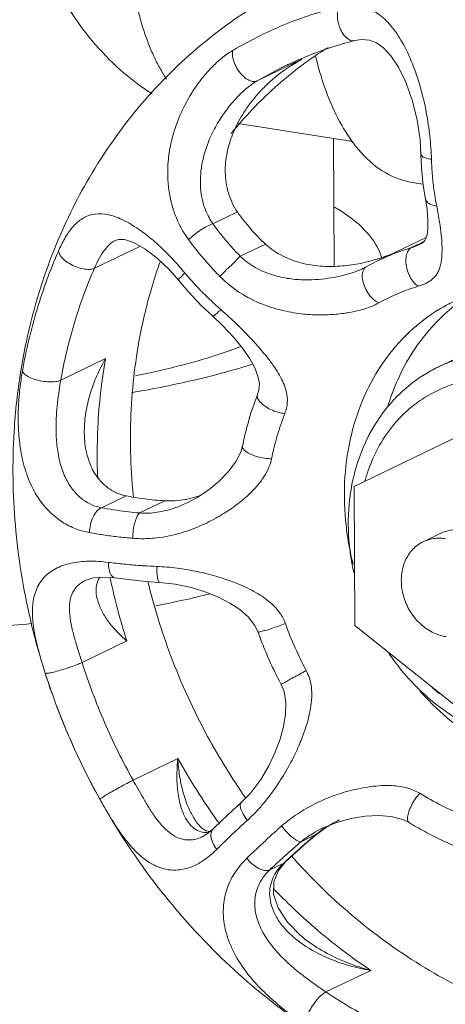
# Model space of a CAD drawing. Units: inches. Extents: x 32.6 to 40.5, y 9.7 to 20.2.
# Drawn here: x 35.2 to 35.3, y 18.3 to 18.5 of the extents above; entities that cross this region are included whole.
import ezdxf

# ---------------------------------------------------------------- set-up
doc = ezdxf.new("R2010")
doc.units = ezdxf.units.IN
doc.header["$LTSCALE"] = 2.42
doc.header["$MEASUREMENT"] = 0
doc.layers.get('0').update_dxf_attribs({"linetype": 'CONTINUOUS'})
doc.layers.add('03_AXES', color=7, linetype='CONTINUOUS')
doc.layers.add('08_ROUNDS', color=7, linetype='CONTINUOUS')

msp = doc.modelspace()

# ---------------------------------------------------------------- linework, layer by layer
at = {"color": 7, "linetype": 'Continuous', "lineweight": 0}
for p, q in [((35.24071, 18.46421), (35.25909, 18.46132)), ((35.27036, 18.45446), (35.26863, 18.45473)), ((35.27665, 18.41436), (35.25931, 18.40595)), ((35.25931, 18.40595), (35.2594, 18.38366)), ((35.27319, 18.39847), (35.27039, 18.39712)), ((35.2594, 18.38366), (35.27683, 18.36977))]:
    msp.add_line(p, q, dxfattribs=at)
for points, start_tangent, end_tangent in [([(35.24535, 18.55267), (35.24147, 18.55044), (35.23725, 18.54736), (35.23278, 18.54354), (35.22813, 18.53898), (35.2234, 18.53368), (35.21882, 18.52773), (35.21473, 18.5213), (35.21161, 18.51495), (35.20961, 18.50903), (35.20858, 18.5031), (35.2086, 18.49727), (35.20966, 18.49159), (35.2117, 18.48618), (35.21485, 18.48071), (35.21897, 18.4756), (35.22358, 18.47133), (35.22694, 18.46892)], (-0.900696, -0.43445), (0.842807, -0.538215)), ([(35.22924, 18.47131), (35.22907, 18.47158), (35.22804, 18.47332), (35.22709, 18.47524), (35.22623, 18.47731), (35.22546, 18.47953), (35.22479, 18.48188), (35.22421, 18.48437), (35.22335, 18.48967), (35.2229, 18.49535), (35.22288, 18.50127), (35.22328, 18.50735), (35.22409, 18.51346), (35.2253, 18.5195), (35.22689, 18.52534), (35.22882, 18.53088), (35.23107, 18.53602), (35.23359, 18.54066), (35.23493, 18.54276), (35.23632, 18.54471), (35.23776, 18.5465), (35.23923, 18.5481), (35.24074, 18.54953), (35.24226, 18.55077), (35.24535, 18.55267)], (-0.551976, 0.83386), (0.900696, 0.43445)), ([(35.25901, 18.46127), (35.25643, 18.46558), (35.25395, 18.47197), (35.25313, 18.475)], (-0.590949, 0.806709), (-0.23308, 0.972458)), ([(35.26862, 18.45474), (35.26751, 18.45497), (35.26333, 18.45693), (35.25959, 18.46051), (35.25901, 18.46127)], (-0.988149, 0.153498), (-0.590949, 0.806709)), ([(35.25834, 18.39739), (35.25793, 18.40055), (35.25784, 18.40754), (35.25886, 18.41426), (35.26097, 18.4205), (35.2641, 18.42605), (35.26815, 18.43073), (35.273, 18.43441), (35.27528, 18.43564)], (-0.161496, 0.986873), (0.900562, 0.434728)), ([(35.27565, 18.43515), (35.27348, 18.4333), (35.26943, 18.42862), (35.26629, 18.42307), (35.26467, 18.41867)], (-0.792579, -0.609769), (-0.283809, -0.958881)), ([(35.27672, 18.39897), (35.27472, 18.39896), (35.27319, 18.39847)], (-0.987861, 0.155338), (-0.900753, -0.434332)), ([(35.25914, 18.3935), (35.25834, 18.39739)], (-0.243885, 0.969804), (-0.161496, 0.986873)), ([(35.27039, 18.39712), (35.26976, 18.39677), (35.2682, 18.39527), (35.2672, 18.39324), (35.26687, 18.39087), (35.26722, 18.38838), (35.26824, 18.38603), (35.26981, 18.38405), (35.27179, 18.38262), (35.27398, 18.38189)], (-0.900791, -0.434252), (0.987861, -0.155338)), ([(35.27391, 18.39762), (35.27173, 18.39757), (35.27039, 18.39712)], (-0.987861, 0.155338), (-0.900791, -0.434252)), ([(35.29315, 18.35979), (35.28748, 18.36119), (35.28197, 18.36356), (35.27674, 18.36686), (35.27193, 18.37098), (35.26984, 18.37319)], (-0.987861, 0.155338), (-0.66311, 0.748522))]:
    msp.add_spline(points, degree=3, dxfattribs=dict(at, start_tangent=start_tangent, end_tangent=end_tangent))
at = {"layer": '03_AXES', "color": 7, "linetype": 'Continuous', "lineweight": 0}
for p, q in [((35.25609, 18.44131), (35.25601, 18.4618)), ((35.26326, 18.44224), (35.27087, 18.44591)), ((35.27276, 18.42513), (35.28803, 18.43249))]:
    msp.add_line(p, q, dxfattribs=at)
for points, start_tangent, end_tangent in [([(35.21128, 18.44403), (35.21688, 18.45552), (35.22471, 18.46669), (35.23415, 18.47624), (35.24493, 18.48393), (35.25055, 18.48693)], (0.371125, 0.928583), (0.9007, 0.434442)), ([(35.25147, 18.4739), (35.25207, 18.47434), (35.25515, 18.47638)], (0.808348, 0.588706), (0.849482, 0.527617)), ([(35.23963, 18.46259), (35.24302, 18.46647), (35.25046, 18.47315)], (0.627799, 0.778376), (0.795887, 0.605445)), ([(35.25046, 18.47315), (35.25147, 18.4739)], (0.795887, 0.605445), (0.808348, 0.588706)), ([(35.26369, 18.44267), (35.26346, 18.44341), (35.2611, 18.44699), (35.25673, 18.45042), (35.25608, 18.45081)], (-0.23622, 0.9717), (-0.860185, 0.509983)), ([(35.20591, 18.42454), (35.20679, 18.42925), (35.21089, 18.44306)], (0.159972, 0.987122), (0.360141, 0.932898)), ([(35.21089, 18.44306), (35.21128, 18.44403)], (0.360141, 0.932898), (0.371125, 0.928583)), ([(35.22394, 18.40424), (35.22375, 18.40637), (35.22369, 18.4201), (35.22567, 18.43332), (35.22821, 18.442)], (-0.099701, 0.995017), (0.33598, 0.941869)), ([(35.22425, 18.42372), (35.2317, 18.42543), (35.23943, 18.42777), (35.24117, 18.4284)], (0.980286, 0.197582), (0.935422, 0.353533)), ([(35.22385, 18.42105), (35.22564, 18.42137), (35.23608, 18.42362), (35.24303, 18.4256)], (0.985282, 0.170937), (0.9526, 0.304225)), ([(35.2098, 18.37603), (35.20743, 18.38463), (35.20503, 18.39974), (35.20482, 18.41474), (35.20591, 18.42454)], (-0.304928, 0.952375), (0.159972, 0.987122)), ([(35.24191, 18.35605), (35.23583, 18.36589), (35.2299, 18.37889), (35.22626, 18.39069)], (-0.571854, 0.820355), (-0.23663, 0.9716)), ([(35.22752, 18.38684), (35.23622, 18.38876)], (0.981857, 0.189624), (0.969533, 0.244961)), ([(35.1383, 18.38559), (35.15015, 18.38406), (35.16274, 18.38306), (35.17576, 18.38263), (35.1889, 18.38277), (35.20182, 18.38347), (35.20761, 18.38398)], (0.987861, -0.155338), (0.995088, 0.098991)), ([(35.21859, 18.35578), (35.21198, 18.36988), (35.2098, 18.37603)], (-0.486507, 0.873676), (-0.304928, 0.952375)), ([(35.25156, 18.31935), (35.249, 18.32115), (35.23732, 18.33108), (35.22712, 18.34271), (35.21859, 18.35578)], (-0.8262, 0.563377), (-0.486507, 0.873676)), ([(35.24933, 18.34664), (35.24929, 18.34669)], (-0.665124, 0.746733), (-0.664612, 0.747188)), ([(35.28015, 18.32386), (35.27433, 18.3267), (35.26298, 18.334), (35.2526, 18.34314), (35.24933, 18.34664)], (-0.915334, 0.402695), (-0.665123, 0.746734))]:
    msp.add_spline(points, degree=3, dxfattribs=dict(at, start_tangent=start_tangent, end_tangent=end_tangent))
at = {"layer": '08_ROUNDS', "color": 7, "linetype": 'Continuous', "lineweight": 0}
for p, q in [((35.2594, 18.47747), (35.2594, 18.47747)), ((35.25095, 18.47449), (35.24378, 18.47103)), ((35.25095, 18.47449), (35.24983, 18.47385)), ((35.24378, 18.47103), (35.24822, 18.47342)), ((35.24061, 18.45001), (35.23667, 18.44811)), ((35.22487, 18.44443), (35.2177, 18.44097)), ((35.22101, 18.44542), (35.22103, 18.44543)), ((35.2451, 18.44484), (35.24106, 18.4429)), ((35.27049, 18.44524), (35.2685, 18.44428)), ((35.26977, 18.44476), (35.26977, 18.44476)), ((35.22576, 18.4441), (35.22775, 18.44257)), ((35.26326, 18.44224), (35.26079, 18.44096)), ((35.2633, 18.44226), (35.26326, 18.44224)), ((35.26081, 18.44097), (35.26079, 18.44096)), ((35.21947, 18.42648), (35.2123, 18.42302)), ((35.2728, 18.42515), (35.27276, 18.42513)), ((35.24384, 18.42072), (35.24384, 18.42072)), ((35.22276, 18.40447), (35.21882, 18.40257)), ((35.22897, 18.40368), (35.22493, 18.40173)), ((35.2327, 18.40342), (35.23266, 18.4034)), ((35.21621, 18.39089), (35.21752, 18.3913)), ((35.21621, 18.39089), (35.21622, 18.39089)), ((35.22595, 18.39075), (35.22818, 18.39059)), ((35.22289, 18.38121), (35.21571, 18.37775)), ((35.23106, 18.36233), (35.22389, 18.35887)), ((35.24273, 18.35685), (35.24124, 18.35533)), ((35.25328, 18.35018), (35.2549, 18.35136)), ((35.25426, 18.3512), (35.2543, 18.35122)), ((35.2549, 18.35136), (35.25557, 18.35173)), ((35.23495, 18.3498), (35.23493, 18.34979)), ((35.2362, 18.35064), (35.23562, 18.35073)), ((35.25318, 18.35015), (35.2508, 18.34899)), ((35.25167, 18.34881), (35.25328, 18.35018)), ((35.25318, 18.35015), (35.25328, 18.35018)), ((35.2496, 18.34697), (35.25167, 18.34881)), ((35.24828, 18.34575), (35.2496, 18.34697)), ((35.24804, 18.34558), (35.24579, 18.3445)), ((35.24717, 18.34441), (35.24828, 18.34575)), ((35.24804, 18.34558), (35.24828, 18.34575)), ((35.24828, 18.34575), (35.24828, 18.34575)), ((35.26196, 18.32837), (35.25479, 18.32491))]:
    msp.add_line(p, q, dxfattribs=at)
for points in [[(35.2594, 18.47747), (35.26051, 18.47765), (35.26177, 18.47756), (35.26287, 18.47714), (35.264, 18.47633), (35.26519, 18.47504), (35.26641, 18.47321), (35.26759, 18.47082), (35.26862, 18.46794), (35.26941, 18.46477), (35.26988, 18.46156), (35.27002, 18.45927)], [(35.27002, 18.45927), (35.27011, 18.45709), (35.27039, 18.45423)], [(35.27039, 18.45423), (35.27099, 18.45047), (35.27114, 18.44868), (35.27112, 18.44731), (35.271, 18.44635)], [(35.271, 18.44635), (35.27082, 18.44574), (35.27065, 18.44541), (35.27044, 18.44518), (35.27001, 18.44489), (35.26977, 18.44476)], [(35.22103, 18.44543), (35.22153, 18.44559), (35.22249, 18.44557), (35.22395, 18.4451), (35.22576, 18.4441)], [(35.22775, 18.44257), (35.22975, 18.44065), (35.23121, 18.43899)], [(35.23121, 18.43899), (35.23271, 18.43723), (35.23487, 18.43497), (35.23661, 18.43334)], [(35.23661, 18.43334), (35.23822, 18.4318), (35.24001, 18.42987), (35.24145, 18.4281), (35.24257, 18.42647), (35.24338, 18.42498), (35.2439, 18.42366), (35.24412, 18.42251), (35.24405, 18.42144), (35.24384, 18.42072)], [(35.24143, 18.41247), (35.24115, 18.41149), (35.24032, 18.40989), (35.23913, 18.40831), (35.2377, 18.40684), (35.23604, 18.40546)], [(35.23604, 18.40546), (35.23416, 18.4042), (35.23266, 18.4034)], [(35.21752, 18.3913), (35.21942, 18.39144), (35.22104, 18.3913)], [(35.22104, 18.3913), (35.2231, 18.39103), (35.22595, 18.39075)], [(35.22818, 18.39059), (35.23061, 18.39032), (35.23327, 18.38975), (35.23556, 18.38903), (35.23758, 18.38821), (35.23938, 18.38728), (35.24098, 18.38624), (35.24235, 18.38505), (35.24342, 18.38369), (35.2439, 18.38267)], [(35.24764, 18.3742), (35.24808, 18.37312), (35.24838, 18.37134), (35.24833, 18.36945), (35.24801, 18.3675), (35.24745, 18.36547), (35.24667, 18.36336), (35.24564, 18.36118), (35.24434, 18.35898), (35.24273, 18.35685)], [(35.24124, 18.35533), (35.23985, 18.35407), (35.23804, 18.35238), (35.23676, 18.35113)], [(35.25426, 18.3512), (35.2565, 18.35211), (35.25883, 18.35275), (35.26108, 18.35311), (35.26322, 18.35321), (35.26525, 18.35305), (35.26709, 18.35258), (35.2681, 18.35209)], [(35.23562, 18.35073), (35.23489, 18.35118), (35.23411, 18.35206)], [(35.23676, 18.35113), (35.2359, 18.35038), (35.23494, 18.34979)], [(35.2507, 18.33399), (35.24861, 18.33609), (35.24711, 18.33838), (35.2464, 18.34057), (35.24642, 18.34256), (35.24717, 18.34441)]]:
    msp.add_lwpolyline(points, dxfattribs=at)
for points, start_tangent, end_tangent in [([(35.23986, 18.4759), (35.24806, 18.47999), (35.25679, 18.48287)], (0.860824, 0.508902), (0.969468, 0.245218)), ([(35.25679, 18.48287), (35.25662, 18.48185), (35.2567, 18.48069), (35.25703, 18.47953), (35.25756, 18.47852), (35.25822, 18.4778), (35.25893, 18.47746), (35.25939, 18.47747)], (-0.309009, -0.951059), (0.97296, 0.230973)), ([(35.25679, 18.48287), (35.25893, 18.48315), (35.26108, 18.48282), (35.26315, 18.48177), (35.26515, 18.47992), (35.26702, 18.4772), (35.26865, 18.47376), (35.26995, 18.46988), (35.27087, 18.46596), (35.27144, 18.4621), (35.2717, 18.45844)], (0.969461, 0.245246), (0.030665, -0.99953)), ([(35.25523, 18.47626), (35.2594, 18.47747)], (0.949008, 0.315253), (0.969468, 0.245218)), ([(35.23278, 18.44556), (35.23188, 18.44693), (35.23103, 18.44857), (35.2303, 18.45049), (35.22977, 18.45265), (35.22947, 18.45504), (35.22948, 18.45766), (35.22987, 18.46057), (35.23074, 18.46378), (35.23216, 18.4671), (35.23404, 18.47022), (35.23607, 18.47275), (35.23804, 18.47462), (35.23986, 18.4759)], (-0.588093, 0.808794), (0.860788, 0.508963)), ([(35.23986, 18.4759), (35.23984, 18.47495), (35.24013, 18.47387), (35.24068, 18.4728), (35.24142, 18.47188), (35.24225, 18.47123), (35.24308, 18.47094), (35.24378, 18.47103)], (-0.191753, -0.981443), (0.900696, 0.43445)), ([(35.24822, 18.47342), (35.24882, 18.4737), (35.25401, 18.47583), (35.25523, 18.47626)], (0.900675, 0.434492), (0.949008, 0.315253)), ([(35.25095, 18.47449), (35.24986, 18.47383)], (-0.860824, -0.508902), (-0.849711, -0.527249)), ([(35.24851, 18.47299), (35.24819, 18.47277), (35.24562, 18.47068), (35.24489, 18.46998)], (-0.822385, -0.568932), (-0.707829, -0.706384)), ([(35.24983, 18.47385), (35.24851, 18.47299)], (-0.854171, -0.519992), (-0.822385, -0.568932)), ([(35.24986, 18.47383), (35.24853, 18.47299)], (-0.849711, -0.527249), (-0.835661, -0.549245)), ([(35.23667, 18.44811), (35.23606, 18.4491), (35.23549, 18.4503), (35.23504, 18.45171), (35.23475, 18.45331), (35.23467, 18.4551), (35.23483, 18.45707), (35.2353, 18.45926), (35.23615, 18.4617), (35.23744, 18.46424), (35.23905, 18.46663), (35.24074, 18.46858), (35.24234, 18.47003), (35.24378, 18.47103)], (-0.575333, 0.81792), (0.860787, 0.508965)), ([(35.24489, 18.46998), (35.24333, 18.46827), (35.2414, 18.46558), (35.23991, 18.46265), (35.23982, 18.46242)], (-0.707829, -0.706384), (-0.365412, -0.930846)), ([(35.23982, 18.46242), (35.23896, 18.45954), (35.23866, 18.45632), (35.23915, 18.45308), (35.24061, 18.45001)], (-0.365412, -0.930846), (0.569127, -0.822249)), ([(35.2717, 18.45844), (35.27071, 18.45868), (35.27013, 18.45902), (35.27004, 18.45928)], (-0.988051, 0.154128), (-0.100086, 0.994979)), ([(35.2717, 18.45844), (35.27184, 18.45584), (35.27213, 18.45333), (35.27254, 18.45095)], (0.030621, -0.999531), (0.20158, -0.979472)), ([(35.27254, 18.45095), (35.273, 18.44836), (35.27326, 18.44632), (35.27338, 18.4447), (35.27338, 18.4434), (35.27331, 18.44234), (35.27315, 18.44148), (35.27293, 18.44075), (35.27263, 18.44014), (35.27226, 18.43963), (35.27183, 18.43921), (35.27134, 18.43885), (35.2708, 18.43855), (35.27021, 18.43829), (35.26958, 18.43808)], (0.201572, -0.979474), (-0.957443, -0.288621)), ([(35.27254, 18.45095), (35.2715, 18.45124), (35.27086, 18.45177), (35.27073, 18.45211)], (-0.991632, 0.129095), (-0.188559, 0.982062)), ([(35.21194, 18.44372), (35.21295, 18.44574), (35.21415, 18.44749), (35.21557, 18.44881), (35.21729, 18.44957), (35.21939, 18.44964), (35.22183, 18.44891), (35.22449, 18.44743)], (0.402512, 0.915415), (0.831056, -0.556188)), ([(35.2451, 18.44484), (35.2427, 18.44732), (35.24061, 18.45001)], (-0.733498, 0.679691), (-0.569127, 0.822249)), ([(35.22449, 18.44743), (35.22499, 18.44709)], (0.831056, -0.556188), (0.81655, -0.577274)), ([(35.23278, 18.44556), (35.2337, 18.44635), (35.23477, 18.44712), (35.23581, 18.44773), (35.23667, 18.44811)], (0.721426, 0.692492), (0.951912, 0.306372)), ([(35.24106, 18.4429), (35.2395, 18.44457), (35.23803, 18.44632), (35.23667, 18.44811)], (-0.698294, 0.715811), (-0.58441, 0.811458)), ([(35.22499, 18.44709), (35.2251, 18.44701)], (0.81655, -0.577274), (0.813479, -0.581594)), ([(35.2251, 18.44701), (35.22714, 18.4454), (35.22901, 18.44368)], (0.813479, -0.581594), (0.713427, -0.700729)), ([(35.2177, 18.44097), (35.21847, 18.44256), (35.21934, 18.44393), (35.22031, 18.44497), (35.22101, 18.44542)], (0.402497, 0.915421), (0.897875, 0.440251)), ([(35.22483, 18.4446), (35.22487, 18.44443)], (0.236694, -0.971584), (0.25986, -0.965646)), ([(35.22493, 18.44456), (35.22487, 18.44443)], (-0.404267, -0.914641), (-0.402509, -0.915416)), ([(35.23778, 18.43967), (35.23601, 18.44157), (35.23433, 18.44353), (35.23278, 18.44556)], (-0.702198, 0.711981), (-0.588098, 0.80879)), ([(35.2451, 18.44484), (35.24781, 18.44296), (35.25079, 18.44183), (35.25388, 18.44132), (35.25698, 18.44131), (35.26003, 18.4417), (35.26111, 18.44193)], (0.733498, -0.679691), (0.974211, 0.225637)), ([(35.2685, 18.44428), (35.26501, 18.44303), (35.2633, 18.44226)], (-0.957439, -0.288636), (-0.901258, -0.433283)), ([(35.26958, 18.43808), (35.26887, 18.43868), (35.26826, 18.43959), (35.26782, 18.44071), (35.26761, 18.44188), (35.26767, 18.44295), (35.26798, 18.44379), (35.2685, 18.44428)], (-0.873292, 0.487198), (0.900696, 0.43445)), ([(35.26977, 18.44476), (35.26955, 18.44466), (35.26904, 18.44446), (35.2685, 18.44428)], (-0.900976, -0.433869), (-0.957438, -0.288638)), ([(35.20616, 18.4245), (35.20851, 18.43439), (35.21194, 18.44372)], (0.174592, 0.984641), (0.402508, 0.915416)), ([(35.21194, 18.44372), (35.21218, 18.44306), (35.2128, 18.44236), (35.21372, 18.44171), (35.2148, 18.44119), (35.21592, 18.44087), (35.21693, 18.44079), (35.2177, 18.44097)], (0.071143, -0.997466), (0.900675, 0.434493)), ([(35.22901, 18.44368), (35.22973, 18.44295), (35.23218, 18.44023)], (0.713427, -0.700729), (0.641506, -0.767118)), ([(35.23778, 18.43967), (35.23865, 18.44052), (35.23958, 18.44142), (35.24043, 18.44226), (35.24106, 18.4429)], (0.722095, 0.691794), (0.699741, 0.714396)), ([(35.26079, 18.44096), (35.26032, 18.44074), (35.25901, 18.44025), (35.25744, 18.4398), (35.25564, 18.43943), (35.25362, 18.43919), (35.25139, 18.43911), (35.24893, 18.4393), (35.24625, 18.4399), (35.24343, 18.44111), (35.24106, 18.4429)], (-0.90134, -0.433112), (-0.715363, 0.698754)), ([(35.26317, 18.44249), (35.26559, 18.44335)], (0.955166, 0.296072), (0.927618, 0.37353)), ([(35.26091, 18.44087), (35.26128, 18.44121)], (0.574948, 0.81819), (0.868673, 0.495386)), ([(35.26111, 18.44193), (35.26299, 18.44244)], (0.974211, 0.225637), (0.956966, 0.2902)), ([(35.26299, 18.44244), (35.26317, 18.44249)], (0.956966, 0.2902), (0.955166, 0.296072)), ([(35.2123, 18.42302), (35.21449, 18.43225), (35.2177, 18.44097)], (0.174592, 0.984641), (0.402508, 0.915416)), ([(35.23218, 18.44023), (35.23152, 18.43955), (35.23121, 18.4391), (35.23125, 18.43901)], (-0.722605, -0.691261), (0.547635, -0.836717)), ([(35.23218, 18.44023), (35.234, 18.43817), (35.23593, 18.4362), (35.23796, 18.43433)], (0.641481, -0.767139), (0.753917, -0.65697)), ([(35.26326, 18.4354), (35.26206, 18.43483), (35.26051, 18.43431), (35.25862, 18.43389), (35.25644, 18.4336), (35.25396, 18.43349), (35.25119, 18.43363), (35.24809, 18.43415), (35.24465, 18.4352), (35.24096, 18.43709), (35.23778, 18.43967)], (-0.87278, -0.488113), (-0.702426, 0.711757)), ([(35.26326, 18.4354), (35.26243, 18.43595), (35.26166, 18.4368), (35.26106, 18.43784), (35.2607, 18.43895), (35.26062, 18.43996), (35.26085, 18.44076), (35.26091, 18.44087)], (-0.913746, 0.406287), (0.574948, 0.81819)), ([(35.26958, 18.43808), (35.2665, 18.43698), (35.26326, 18.4354)], (-0.957439, -0.288636), (-0.872791, -0.488094)), ([(35.23796, 18.43433), (35.23722, 18.43366), (35.23673, 18.43334), (35.23663, 18.43338)], (-0.717744, -0.696307), (-0.856079, 0.516845)), ([(35.23796, 18.43433), (35.24049, 18.43201), (35.24255, 18.42993), (35.2442, 18.42811), (35.24551, 18.42651), (35.24655, 18.42509), (35.24735, 18.4238), (35.24796, 18.42259), (35.24836, 18.42147), (35.24857, 18.42043), (35.2486, 18.41945), (35.24847, 18.41854), (35.2482, 18.41767)], (0.753909, -0.656979), (-0.36626, -0.930513)), ([(35.2867, 18.42707), (35.28458, 18.42732), (35.28236, 18.42738), (35.27998, 18.42722), (35.27743, 18.42678), (35.27468, 18.42595), (35.2728, 18.42515)], (-0.987861, 0.155338), (-0.901581, -0.432611)), ([(35.21947, 18.42648), (35.21807, 18.42371), (35.217, 18.42081), (35.21632, 18.41786), (35.21614, 18.41639)], (-0.501382, -0.865226), (-0.086423, -0.996259)), ([(35.21947, 18.42648), (35.21824, 18.41541), (35.21822, 18.40722)], (-0.174592, -0.984641), (0.041559, -0.999136)), ([(35.20576, 18.42176), (35.20584, 18.42239), (35.20603, 18.42377)], (0.113036, 0.993591), (0.157202, 0.987566)), ([(35.20603, 18.42377), (35.20616, 18.4245)], (0.157202, 0.987566), (0.174581, 0.984643)), ([(35.20616, 18.4245), (35.20646, 18.42402), (35.20714, 18.42355), (35.20813, 18.42315), (35.20929, 18.42287), (35.21047, 18.42275), (35.21152, 18.4228), (35.2123, 18.42302)], (0.183809, -0.982962), (0.900696, 0.43445)), ([(35.26467, 18.41873), (35.26605, 18.42028), (35.27051, 18.42388), (35.27276, 18.42513)], (0.634365, 0.773033), (0.900757, 0.434324)), ([(35.21882, 18.40257), (35.2173, 18.40304), (35.2158, 18.40391), (35.21438, 18.40528), (35.21314, 18.40721), (35.21222, 18.40965), (35.21172, 18.4123), (35.21155, 18.41487), (35.2116, 18.41726), (35.21179, 18.41943), (35.21203, 18.42136), (35.2123, 18.42302)], (-0.981015, 0.193931), (0.174614, 0.984637)), ([(35.28504, 18.42305), (35.28313, 18.42326), (35.28114, 18.42332), (35.27901, 18.42318), (35.27672, 18.42278), (35.27426, 18.42204), (35.27164, 18.42084), (35.26891, 18.41905), (35.26619, 18.41651), (35.26368, 18.4131), (35.26165, 18.40878), (35.26104, 18.40688)], (-0.987861, 0.155338), (-0.264903, -0.964275)), ([(35.21692, 18.39857), (35.21474, 18.39917), (35.21255, 18.40028), (35.21042, 18.402), (35.2085, 18.40444), (35.20699, 18.40753), (35.20604, 18.41088), (35.20559, 18.41413), (35.20548, 18.41716), (35.20559, 18.41993), (35.20576, 18.42176)], (-0.983628, 0.180213), (0.113036, 0.993591)), ([(35.24143, 18.41247), (35.24208, 18.4153), (35.24288, 18.41805), (35.24384, 18.42072)], (0.193471, 0.981106), (0.366256, 0.930514)), ([(35.2482, 18.41767), (35.24709, 18.41789), (35.24596, 18.41831), (35.24496, 18.41889), (35.24422, 18.41955), (35.24383, 18.4202), (35.24384, 18.42072)], (-0.995515, 0.094608), (0.346894, 0.937904)), ([(35.2482, 18.41767), (35.247, 18.41414), (35.24609, 18.41043)], (-0.366256, -0.930514), (-0.19347, -0.981106)), ([(35.25891, 18.40603), (35.25995, 18.41008), (35.26247, 18.41561), (35.26467, 18.41873)], (0.182306, 0.983242), (0.634365, 0.773033)), ([(35.21614, 18.41639), (35.21607, 18.41494), (35.21628, 18.41214), (35.217, 18.40956), (35.21828, 18.40729), (35.22019, 18.40552), (35.22276, 18.40447)], (-0.086423, -0.996259), (0.979935, -0.199319)), ([(35.24609, 18.41043), (35.24494, 18.41051), (35.24376, 18.41077), (35.24271, 18.41115), (35.24191, 18.41163), (35.24148, 18.41213), (35.24144, 18.41247)], (-0.999965, -0.008309), (0.145385, 0.989375)), ([(35.24609, 18.41043), (35.24566, 18.40905), (35.24486, 18.40754), (35.24367, 18.40597), (35.24211, 18.40439), (35.24018, 18.40282), (35.23783, 18.40128), (35.23502, 18.39982), (35.23165, 18.39856), (35.22767, 18.39773), (35.22505, 18.3976)], (-0.19347, -0.981106), (-0.999838, 0.018)), ([(35.25899, 18.39347), (35.25847, 18.39739), (35.25859, 18.40391), (35.25891, 18.40603)], (-0.18468, 0.982799), (0.182306, 0.983242)), ([(35.22406, 18.40423), (35.22276, 18.40447)], (-0.986399, 0.16437), (-0.979935, 0.199319)), ([(35.22897, 18.40368), (35.22572, 18.40398), (35.22406, 18.40423)], (-0.997912, 0.064584), (-0.986399, 0.16437)), ([(35.23266, 18.4034), (35.2307, 18.40258), (35.22774, 18.40183), (35.22493, 18.40173)], (-0.900782, -0.434272), (-0.996879, 0.078949)), ([(35.22897, 18.40368), (35.23224, 18.40388)], (0.997912, -0.064584), (0.983774, 0.17941)), ([(35.23224, 18.40388), (35.23251, 18.40394)], (0.983774, 0.17941), (0.980407, 0.196981)), ([(35.23251, 18.40394), (35.23478, 18.40456)], (0.980407, 0.196981), (0.944072, 0.329739)), ([(35.21692, 18.39857), (35.21706, 18.39986), (35.21747, 18.40108), (35.21809, 18.40203), (35.21882, 18.40257)], (-0.006377, 0.99998), (0.927666, 0.373411)), ([(35.22444, 18.40177), (35.2228, 18.40196), (35.22076, 18.40224), (35.21882, 18.40257)], (-0.995092, 0.098954), (-0.982519, 0.186164)), ([(35.22493, 18.40173), (35.22444, 18.40177)], (-0.995705, 0.092581), (-0.995092, 0.098954)), ([(35.22452, 18.40118), (35.22493, 18.40173)], (0.446644, 0.894712), (0.780707, 0.624898)), ([(35.22384, 18.39766), (35.22392, 18.39895), (35.22416, 18.40018), (35.22451, 18.40115), (35.22452, 18.40118)], (-0.000684, 1), (0.446644, 0.894712)), ([(35.22384, 18.39766), (35.22143, 18.3979), (35.21912, 18.39821), (35.21692, 18.39857)], (-0.996288, 0.086088), (-0.983623, 0.180238)), ([(35.22505, 18.3976), (35.22384, 18.39766)], (-0.999838, 0.018), (-0.996309, 0.085839)), ([(35.20817, 18.38213), (35.20788, 18.38399), (35.20778, 18.38665), (35.20828, 18.38914), (35.2095, 18.39124), (35.21144, 18.39277), (35.2139, 18.39367), (35.21678, 18.39399), (35.21993, 18.3938)], (-0.192367, 0.981323), (0.991349, -0.13125)), ([(35.21993, 18.3938), (35.22241, 18.39352), (35.225, 18.3933), (35.22572, 18.39325)], (0.991333, -0.131376), (0.998163, -0.060589)), ([(35.21993, 18.3938), (35.22005, 18.39263), (35.2204, 18.39176), (35.22092, 18.39133), (35.22104, 18.3913)], (0.002496, -0.999997), (0.992523, -0.122056)), ([(35.22572, 18.39325), (35.22767, 18.39315)], (0.998163, -0.060589), (0.999206, -0.03985)), ([(35.22767, 18.39315), (35.23096, 18.39287), (35.23388, 18.39238), (35.23641, 18.39178), (35.23861, 18.39112), (35.24051, 18.39042), (35.24216, 18.3897), (35.24361, 18.38894), (35.24486, 18.38815), (35.2459, 18.38734), (35.24675, 18.38652), (35.24742, 18.38568), (35.24793, 18.38484), (35.24829, 18.38399)], (0.999204, -0.039889), (0.334344, -0.942451)), ([(35.22767, 18.39315), (35.22772, 18.39194), (35.22787, 18.39105), (35.22811, 18.39062), (35.22818, 18.39062)], (-0.004571, -0.99999), (0.995148, 0.098394)), ([(35.25927, 18.3921), (35.25899, 18.39347)], (-0.221907, 0.975068), (-0.18468, 0.982799)), ([(35.21571, 18.37775), (35.21508, 18.37974), (35.21447, 18.38182), (35.21396, 18.38389), (35.21369, 18.38592), (35.21382, 18.38782), (35.21448, 18.38942), (35.21569, 18.3906), (35.21621, 18.39089)], (-0.304442, 0.952531), (0.900829, 0.434175)), ([(35.21855, 18.39143), (35.21824, 18.39084), (35.21795, 18.38941), (35.21809, 18.38809)], (-0.5499, -0.83523), (0.217817, -0.97599)), ([(35.22021, 18.39136), (35.22026, 18.39111)], (0.204558, -0.978854), (0.207059, -0.978329)), ([(35.22026, 18.39111), (35.22289, 18.38121)], (0.207059, -0.978329), (0.304417, -0.952539)), ([(35.21809, 18.38809), (35.21816, 18.38783), (35.2188, 18.38616), (35.21985, 18.38445), (35.22123, 18.38278), (35.22289, 18.38121)], (0.217817, -0.97599), (0.757754, -0.652541)), ([(35.24764, 18.3742), (35.24625, 18.37696), (35.245, 18.37979), (35.2439, 18.38267)], (-0.471656, 0.881783), (-0.334366, 0.942443)), ([(35.24829, 18.38399), (35.24718, 18.38358), (35.24606, 18.3832), (35.24506, 18.38289), (35.24432, 18.3827), (35.24394, 18.38265), (35.24394, 18.38267)], (-0.932426, -0.36136), (0.041887, 0.999122)), ([(35.24829, 18.38399), (35.24984, 18.38012), (35.25163, 18.37644)], (0.334366, -0.942443), (0.471655, -0.881783)), ([(35.20981, 18.37603), (35.20904, 18.37859), (35.20835, 18.38128), (35.20817, 18.38213)], (-0.3044, 0.952544), (-0.192367, 0.981323)), ([(35.27617, 18.3685), (35.27487, 18.36931), (35.26972, 18.37343), (35.26534, 18.37854), (35.26487, 18.37922)], (-0.862535, 0.505998), (-0.560711, 0.828012)), ([(35.21009, 18.37601), (35.21072, 18.37611), (35.21166, 18.37634), (35.21277, 18.37666), (35.21392, 18.37704), (35.21494, 18.37741), (35.21571, 18.37775)], (0.982063, 0.188551), (0.900661, 0.434523)), ([(35.22389, 18.35887), (35.21933, 18.36811), (35.21571, 18.37775)], (-0.48623, 0.873831), (-0.304417, 0.952539)), ([(35.25163, 18.37644), (35.25214, 18.37522), (35.25245, 18.37379), (35.25251, 18.37216), (35.25231, 18.37035), (35.25187, 18.36836), (35.25116, 18.36617), (35.25016, 18.36376), (35.24883, 18.36111), (35.24707, 18.35821), (35.24478, 18.35514), (35.24356, 18.35377)], (0.471751, -0.881732), (-0.688682, -0.725063)), ([(35.25163, 18.37644), (35.25059, 18.37588), (35.24954, 18.37532), (35.24863, 18.37481), (35.24798, 18.37443), (35.24765, 18.37423)], (-0.886923, -0.461918), (0.927329, -0.374247)), ([(35.21119, 18.372), (35.20981, 18.37603)], (-0.340989, 0.940067), (-0.304417, 0.952539)), ([(35.20981, 18.37603), (35.21007, 18.376), (35.21009, 18.37601)], (0.508518, -0.861052), (0.982063, 0.188551)), ([(35.2718, 18.37372), (35.27231, 18.37329), (35.27305, 18.3727)], (0.758618, -0.651536), (0.791442, -0.611245)), ([(35.21261, 18.36828), (35.21119, 18.372)], (-0.374455, 0.927245), (-0.340989, 0.940067)), ([(35.21856, 18.35582), (35.21368, 18.36572), (35.21261, 18.36828)], (-0.48623, 0.873831), (-0.374455, 0.927245)), ([(35.23613, 18.35055), (35.2353, 18.35051), (35.23423, 18.35081), (35.23322, 18.35155), (35.23231, 18.35278), (35.23156, 18.35458), (35.23106, 18.35699), (35.23091, 18.3598), (35.23106, 18.36233)], (-0.986946, -0.161051), (0.106338, 0.99433)), ([(35.23411, 18.35206), (35.23311, 18.35372), (35.23205, 18.35642), (35.23135, 18.35954), (35.23106, 18.36233)], (-0.578296, 0.815827), (-0.053009, 0.998594)), ([(35.23106, 18.36233), (35.23737, 18.35237), (35.23764, 18.35199)], (0.48623, -0.873831), (0.586405, -0.810018)), ([(35.21856, 18.35582), (35.21875, 18.35598), (35.21929, 18.35633), (35.22011, 18.35682), (35.22112, 18.35739), (35.22217, 18.35797), (35.22314, 18.35849), (35.22389, 18.35887)], (-0.122144, 0.992512), (0.900696, 0.43445)), ([(35.23493, 18.34979), (35.23483, 18.34974), (35.23393, 18.34942), (35.23297, 18.34929), (35.23194, 18.34938), (35.23085, 18.34976), (35.2297, 18.35048), (35.22855, 18.35157), (35.22745, 18.35293), (35.22644, 18.35444), (35.22553, 18.35597), (35.22468, 18.35745), (35.22389, 18.35887)], (-0.901722, -0.432316), (-0.486208, 0.873843)), ([(35.24769, 18.35153), (35.25026, 18.35349), (35.253, 18.35507), (35.25557, 18.3562), (35.25789, 18.35698), (35.26, 18.35751), (35.26193, 18.35784), (35.26369, 18.358), (35.26528, 18.358), (35.26668, 18.35786), (35.26789, 18.3576), (35.26893, 18.35723), (35.26981, 18.35677)], (0.748626, 0.662993), (0.850671, -0.525699)), ([(35.21862, 18.35572), (35.21856, 18.35582)], (-0.487324, 0.873221), (-0.486238, 0.873826)), ([(35.26981, 18.35677), (35.2691, 18.35585), (35.26849, 18.35481), (35.26806, 18.35379), (35.26786, 18.35292), (35.26792, 18.3523), (35.26811, 18.35209)], (-0.664558, -0.747237), (0.82272, -0.568447)), ([(35.26981, 18.35677), (35.27332, 18.35481), (35.27664, 18.35332)], (0.850672, -0.525697), (0.929238, -0.369481)), ([(35.22318, 18.3487), (35.222, 18.35026), (35.22073, 18.35216), (35.21959, 18.35402), (35.21862, 18.35572)], (-0.638092, 0.76996), (-0.487324, 0.873221)), ([(35.24219, 18.35243), (35.24151, 18.35345), (35.24112, 18.35438), (35.24109, 18.35507), (35.24125, 18.35532)], (-0.618077, 0.786118), (0.719298, 0.694702)), ([(35.24356, 18.35377), (35.24219, 18.35243)], (-0.688682, -0.725063), (-0.741368, -0.671099)), ([(35.23729, 18.34777), (35.23664, 18.34884), (35.23637, 18.3499), (35.23652, 18.35078), (35.23676, 18.35113)], (-0.622882, 0.782316), (0.705471, 0.708739)), ([(35.24219, 18.35243), (35.24045, 18.35083), (35.23881, 18.34927), (35.23729, 18.34777)], (-0.741481, -0.670974), (-0.705131, -0.709077)), ([(35.23764, 18.35199), (35.23771, 18.3519)], (0.586405, -0.810018), (0.587324, -0.809352)), ([(35.24642, 18.3504), (35.24769, 18.35153)], (0.742258, 0.670114), (0.748593, 0.663029)), ([(35.24769, 18.35153), (35.24856, 18.35051), (35.24947, 18.34967), (35.25025, 18.34914), (35.2508, 18.34899)], (0.612827, -0.790217), (0.985501, 0.169672)), ([(35.2508, 18.34899), (35.25277, 18.3504), (35.25426, 18.3512)], (0.766069, 0.642759), (0.900588, 0.434674)), ([(35.25437, 18.35103), (35.25482, 18.35132)], (0.828392, 0.560149), (0.844497, 0.53556)), ([(35.25482, 18.35132), (35.25499, 18.35143)], (0.844497, 0.53556), (0.850296, 0.526304)), ([(35.25499, 18.35143), (35.25538, 18.35166)], (0.850296, 0.526304), (0.86244, 0.50616)), ([(35.25538, 18.35166), (35.25556, 18.35177), (35.25692, 18.35249)], (0.86244, 0.50616), (0.90066, 0.434525)), ([(35.27586, 18.34817), (35.27323, 18.34931), (35.27064, 18.35062), (35.2681, 18.35209)], (-0.929238, 0.369482), (-0.850672, 0.525697)), ([(35.24211, 18.34635), (35.24386, 18.34803), (35.24573, 18.34977), (35.24642, 18.3504)], (0.715295, 0.698823), (0.742258, 0.670114)), ([(35.24943, 18.34687), (35.24964, 18.34706), (35.25137, 18.3486), (35.25318, 18.35015)], (0.739743, 0.672889), (0.766283, 0.642503)), ([(35.25318, 18.35015), (35.25325, 18.3502)], (0.773928, 0.633274), (0.777832, 0.628472)), ([(35.25325, 18.3502), (35.25426, 18.35096)], (0.777832, 0.628472), (0.824142, 0.566383)), ([(35.25426, 18.35096), (35.25437, 18.35103)], (0.824142, 0.566383), (0.828392, 0.560148)), ([(35.23729, 18.34777), (35.23635, 18.3469), (35.23528, 18.34608), (35.23411, 18.34537), (35.23282, 18.34483), (35.23142, 18.34451), (35.22993, 18.34447), (35.22835, 18.3448), (35.22669, 18.34556), (35.225, 18.3468), (35.22342, 18.34842), (35.22318, 18.3487)], (-0.705124, -0.709084), (-0.638092, 0.76996)), ([(35.24897, 18.34741), (35.24904, 18.34747), (35.2508, 18.34899)], (0.748787, 0.66281), (0.759235, 0.650817)), ([(35.25115, 18.31981), (35.24947, 18.32101), (35.24706, 18.32292), (35.24457, 18.32521), (35.24218, 18.32793), (35.24013, 18.33109), (35.23877, 18.33455), (35.23834, 18.33797), (35.23883, 18.34111), (35.24013, 18.34392), (35.24211, 18.34635)], (-0.824951, 0.565204), (0.715096, 0.699026)), ([(35.24211, 18.34635), (35.24302, 18.34541), (35.24404, 18.34473), (35.24501, 18.34441), (35.24579, 18.3445)], (0.619715, -0.784827), (0.906397, 0.422427)), ([(35.24579, 18.3445), (35.24737, 18.34596), (35.24897, 18.34741)], (0.726018, 0.687676), (0.748787, 0.66281)), ([(35.24825, 18.34578), (35.24943, 18.34687)], (0.728948, 0.684569), (0.739743, 0.672889)), ([(35.24717, 18.34464), (35.24804, 18.34558)], (0.613151, 0.789966), (0.72789, 0.685694)), ([(35.24804, 18.34558), (35.24825, 18.34578)], (0.726813, 0.686835), (0.728948, 0.684569)), ([(35.25479, 18.32491), (35.25307, 18.3261), (35.25112, 18.32754), (35.24907, 18.32924), (35.24705, 18.33123), (35.24525, 18.33354), (35.24396, 18.33604), (35.2434, 18.33851), (35.24357, 18.34077), (35.2444, 18.34278), (35.24579, 18.3445)], (-0.831628, 0.555334), (0.726738, 0.686915)), ([(35.25015, 18.33325), (35.24948, 18.33381), (35.24778, 18.33559), (35.24663, 18.33736), (35.24598, 18.33908), (35.24577, 18.34068), (35.24595, 18.34216), (35.24644, 18.34348), (35.24717, 18.34464)], (-0.782862, 0.622196), (0.613151, 0.789966)), ([(35.24633, 18.34155), (35.25297, 18.33523), (35.26196, 18.32837)], (0.690657, -0.723183), (0.831617, -0.55535)), ([(35.26196, 18.32837), (35.25827, 18.32958), (35.25455, 18.33135), (35.25143, 18.3334), (35.2507, 18.33399)], (-0.967241, 0.253861), (-0.766282, 0.642505)), ([(35.26196, 18.32837), (35.25841, 18.32917), (35.25481, 18.33048), (35.2518, 18.33208), (35.25015, 18.33325)], (-0.986601, 0.16315), (-0.782862, 0.622196)), ([(35.25162, 18.31951), (35.25152, 18.31996), (35.25167, 18.32074), (35.25207, 18.32171), (35.25266, 18.32273), (35.25337, 18.32369), (35.25412, 18.32445), (35.25479, 18.32491)], (-0.527957, 0.849271), (0.900667, 0.43451)), ([(35.27175, 18.31617), (35.26313, 18.32), (35.25479, 18.32491)], (-0.936467, 0.350756), (-0.831617, 0.55535))]:
    msp.add_spline(points, degree=3, dxfattribs=dict(at, start_tangent=start_tangent, end_tangent=end_tangent))

doc.saveas('drawing.dxf')
